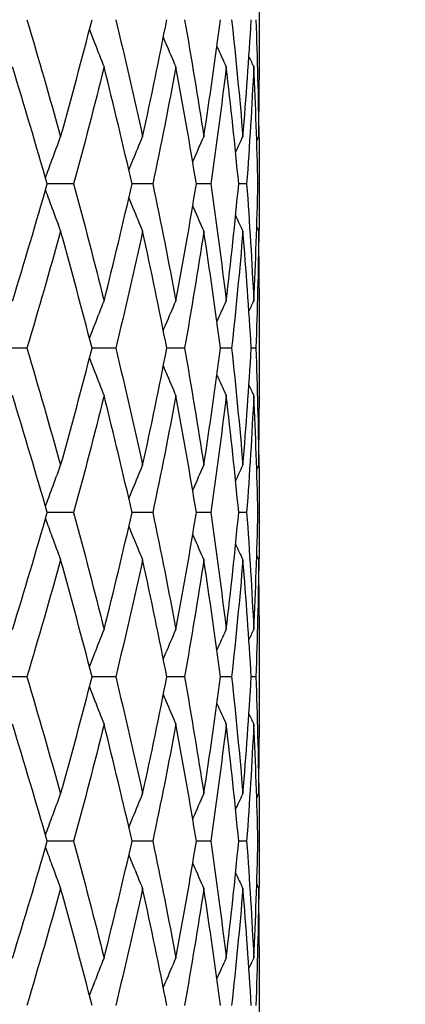
# Model space of a CAD drawing. Units: millimetres. Extents: x 24 to 867, y 24 to 606.
# Drawn here: x 260 to 264, y 238 to 247 of the extents above; entities that cross this region are included whole.
import ezdxf

# ---------------------------------------------------------------- set-up
doc = ezdxf.new("R2010")
doc.units = ezdxf.units.MM
doc.header["$LTSCALE"] = 3
doc.layers.add('Symbol (ISO)', color=7, linetype='Continuous', lineweight=25, true_color=0x00003f)
doc.layers.add('Visible (ISO)', color=7, linetype='Continuous', lineweight=25, true_color=0x00003f)
doc.styles.add('Samuel Heath (ISO)', font='tahoma.ttf')
doc.dimstyles.new('Samuel Heath (ISO)$7', dxfattribs={"dimscale": 3, "dimtxt": 3, "dimasz": 2.5, "dimexe": 1, "dimexo": 1.5, "dimgap": 0.762, "dimtad": 0, "dimtih": 1, "dimtoh": 1, "dimdec": 4, "dimlfac": 0.03937, "dimrnd": 1e-08, "dimzin": 1, "dimdsep": 46, "dimlunit": 5, "dimtxsty": 'Samuel Heath (ISO)', "dimcen": 0.09, "dimdle": 10, "dimclrd": 256, "dimclre": 256, "dimclrt": 256, "dimazin": 0, "dimtfac": 1, "dimtmove": 0, "dimatfit": 3, "dimfxl": 0, "dimfrac": 2, "dimtolj": 1, "dimtzin": 0, "dimlwd": 15, "dimlwe": 15, "dimarcsym": 0})

msp = doc.modelspace()

# ---------------------------------------------------------------- linework, layer by layer
at = {"layer": 'Visible (ISO)'}
for p, q in [((262.58757, 247.2507), (262.58757, 246.15461)), ((262.58757, 245.29122), (262.58757, 245.1141)), ((260.89255, 245.20266), (260.65143, 245.20266)), ((261.61538, 245.20266), (261.42628, 245.20266)), ((262.14669, 245.20266), (262.01427, 245.20266)), ((262.47341, 245.20266), (262.40092, 245.20266)), ((262.58748, 245.20266), (262.57671, 245.20266)), ((262.58757, 244.2507), (262.58757, 243.15461)), ((260.4647, 243.70266), (260.19973, 243.70266)), ((261.2769, 243.70266), (261.06112, 243.70266)), ((261.90591, 243.70266), (261.74465, 243.70266)), ((262.33625, 243.70266), (262.23347, 243.70266)), ((262.55732, 243.70266), (262.51556, 243.70266)), ((262.58757, 242.29122), (262.58757, 242.1141)), ((260.89255, 242.20266), (260.65143, 242.20266)), ((261.61538, 242.20266), (261.42628, 242.20266)), ((262.14669, 242.20266), (262.01427, 242.20266)), ((262.47341, 242.20266), (262.40092, 242.20266)), ((262.58748, 242.20266), (262.57671, 242.20266)), ((262.58757, 241.2507), (262.58757, 240.15461)), ((260.4647, 240.70266), (260.19973, 240.70266)), ((261.2769, 240.70266), (261.06112, 240.70266)), ((261.90591, 240.70266), (261.74465, 240.70266)), ((262.33625, 240.70266), (262.23347, 240.70266)), ((262.55732, 240.70266), (262.51556, 240.70266)), ((262.58757, 239.29122), (262.58757, 239.1141)), ((260.89255, 239.20266), (260.65143, 239.20266)), ((261.61538, 239.20266), (261.42628, 239.20266)), ((262.14669, 239.20266), (262.01427, 239.20266)), ((262.47341, 239.20266), (262.40092, 239.20266)), ((262.58748, 239.20266), (262.57671, 239.20266)), ((262.58757, 238.2507), (262.58757, 237.15461))]:
    msp.add_line(p, q, dxfattribs=at)
for points in [[(260.4647, 246.70266), (260.57123, 246.34656), (260.67431, 245.99046), (260.77376, 245.63435)], [(260.77376, 245.63435), (260.87322, 245.99046), (260.96905, 246.34656), (261.06112, 246.70266)], [(261.2769, 246.70266), (261.36278, 246.34656), (261.44479, 245.99046), (261.52279, 245.63435)], [(261.52279, 245.63435), (261.60079, 245.99046), (261.67478, 246.34656), (261.74465, 246.70266)], [(261.90591, 246.70266), (261.96904, 246.34656), (262.02796, 245.99046), (262.08258, 245.63435)], [(262.08258, 245.63435), (262.13721, 245.99046), (262.18753, 246.34656), (262.23347, 246.70266)], [(262.33625, 246.70266), (262.37507, 246.34656), (262.40946, 245.99046), (262.43936, 245.63435)], [(262.43936, 245.63435), (262.46926, 245.99046), (262.49467, 246.34656), (262.51556, 246.70266)], [(262.55732, 246.70266), (262.57088, 246.34656), (262.57988, 245.99046), (262.58433, 245.63435)], [(262.20133, 246.45885), (262.22955, 246.39605), (262.25811, 246.33342), (262.28702, 246.27096)], [(262.49437, 246.36458), (262.50905, 246.33333), (262.52381, 246.30212), (262.53867, 246.27096)], [(260.65143, 245.20266), (260.54908, 245.55876), (260.44317, 245.91486), (260.33388, 246.27096)], [(261.17088, 246.27096), (261.08188, 245.91486), (260.98905, 245.55876), (260.89255, 245.20266)], [(261.42628, 245.20266), (261.34506, 245.55876), (261.25988, 245.91486), (261.17088, 246.27096)], [(261.82732, 246.27096), (261.7608, 245.91486), (261.69012, 245.55876), (261.61538, 245.20266)], [(262.01427, 245.20266), (261.95618, 245.55876), (261.89383, 245.91486), (261.82732, 246.27096)], [(262.28702, 246.27096), (262.24463, 245.91486), (262.19783, 245.55876), (262.14669, 245.20266)], [(262.40092, 245.20266), (262.3674, 245.55876), (262.32941, 245.91486), (262.28702, 246.27096)], [(262.53867, 246.27096), (262.52144, 245.91486), (262.49968, 245.55876), (262.47341, 245.20266)], [(262.57671, 245.20266), (262.56858, 245.55876), (262.55589, 245.91486), (262.53867, 246.27096)], [(262.58433, 245.63435), (262.58649, 245.80777), (262.58757, 245.98119), (262.58757, 246.15461)], [(262.58534, 245.72291), (262.58713, 245.5495), (262.58785, 245.37608), (262.58748, 245.20266)], [(262.37276, 245.4914), (262.39475, 245.53915), (262.41695, 245.5868), (262.43936, 245.63435)], [(262.56588, 245.59574), (262.57202, 245.60862), (262.57816, 245.62149), (262.58433, 245.63435)], [(260.33388, 244.13435), (260.44317, 244.49046), (260.54908, 244.84656), (260.65143, 245.20266)], [(260.89255, 245.20266), (260.98905, 244.84656), (261.08188, 244.49046), (261.17088, 244.13435)], [(261.17088, 244.13435), (261.25988, 244.49046), (261.34506, 244.84656), (261.42628, 245.20266)], [(261.61538, 245.20266), (261.69012, 244.84656), (261.7608, 244.49046), (261.82732, 244.13435)], [(261.82732, 244.13435), (261.89383, 244.49046), (261.95618, 244.84656), (262.01427, 245.20266)], [(262.14669, 245.20266), (262.19783, 244.84656), (262.24463, 244.49046), (262.28702, 244.13435)], [(262.28702, 244.13435), (262.32941, 244.49046), (262.3674, 244.84656), (262.40092, 245.20266)], [(262.47341, 245.20266), (262.49968, 244.84656), (262.52144, 244.49046), (262.53867, 244.13435)], [(262.53867, 244.13435), (262.55589, 244.49046), (262.56858, 244.84656), (262.57671, 245.20266)], [(262.58748, 245.20266), (262.58785, 245.02924), (262.58713, 244.85582), (262.58534, 244.6824)], [(262.37276, 244.91391), (262.39475, 244.86616), (262.41695, 244.81851), (262.43936, 244.77096)], [(260.77376, 244.77096), (260.67431, 244.41486), (260.57123, 244.05876), (260.4647, 243.70266)], [(261.06112, 243.70266), (260.96905, 244.05876), (260.87322, 244.41486), (260.77376, 244.77096)], [(261.52279, 244.77096), (261.44479, 244.41486), (261.36278, 244.05876), (261.2769, 243.70266)], [(261.74465, 243.70266), (261.67478, 244.05876), (261.60079, 244.41486), (261.52279, 244.77096)], [(262.08258, 244.77096), (262.02796, 244.41486), (261.96904, 244.05876), (261.90591, 243.70266)], [(262.23347, 243.70266), (262.18753, 244.05876), (262.13721, 244.41486), (262.08258, 244.77096)], [(262.43936, 244.77096), (262.40946, 244.41486), (262.37507, 244.05876), (262.33625, 243.70266)], [(262.51556, 243.70266), (262.49467, 244.05876), (262.46926, 244.41486), (262.43936, 244.77096)], [(262.58433, 244.77096), (262.57988, 244.41486), (262.57088, 244.05876), (262.55732, 243.70266)], [(262.56588, 244.80957), (262.57202, 244.79669), (262.57816, 244.78382), (262.58433, 244.77096)], [(262.58757, 244.2507), (262.58757, 244.42412), (262.58649, 244.59754), (262.58433, 244.77096)], [(262.20133, 243.94646), (262.22955, 244.00926), (262.25811, 244.07189), (262.28702, 244.13435)], [(262.49437, 244.04074), (262.50905, 244.07199), (262.52381, 244.10319), (262.53867, 244.13435)], [(260.4647, 243.70266), (260.57123, 243.34656), (260.67431, 242.99046), (260.77376, 242.63435)], [(260.77376, 242.63435), (260.87322, 242.99046), (260.96905, 243.34656), (261.06112, 243.70266)], [(261.2769, 243.70266), (261.36278, 243.34656), (261.44479, 242.99046), (261.52279, 242.63435)], [(261.52279, 242.63435), (261.60079, 242.99046), (261.67478, 243.34656), (261.74465, 243.70266)], [(261.90591, 243.70266), (261.96904, 243.34656), (262.02796, 242.99046), (262.08258, 242.63435)], [(262.08258, 242.63435), (262.13721, 242.99046), (262.18753, 243.34656), (262.23347, 243.70266)], [(262.33625, 243.70266), (262.37507, 243.34656), (262.40946, 242.99046), (262.43936, 242.63435)], [(262.43936, 242.63435), (262.46926, 242.99046), (262.49467, 243.34656), (262.51556, 243.70266)], [(262.55732, 243.70266), (262.57088, 243.34656), (262.57988, 242.99046), (262.58433, 242.63435)], [(262.20133, 243.45885), (262.22955, 243.39605), (262.25811, 243.33342), (262.28702, 243.27096)], [(262.49437, 243.36458), (262.50905, 243.33333), (262.52381, 243.30212), (262.53867, 243.27096)], [(260.65143, 242.20266), (260.54908, 242.55876), (260.44317, 242.91486), (260.33388, 243.27096)], [(261.17088, 243.27096), (261.08188, 242.91486), (260.98905, 242.55876), (260.89255, 242.20266)], [(261.42628, 242.20266), (261.34506, 242.55876), (261.25988, 242.91486), (261.17088, 243.27096)], [(261.82732, 243.27096), (261.7608, 242.91486), (261.69012, 242.55876), (261.61538, 242.20266)], [(262.01427, 242.20266), (261.95618, 242.55876), (261.89383, 242.91486), (261.82732, 243.27096)], [(262.28702, 243.27096), (262.24463, 242.91486), (262.19783, 242.55876), (262.14669, 242.20266)], [(262.40092, 242.20266), (262.3674, 242.55876), (262.32941, 242.91486), (262.28702, 243.27096)], [(262.53867, 243.27096), (262.52144, 242.91486), (262.49968, 242.55876), (262.47341, 242.20266)], [(262.57671, 242.20266), (262.56858, 242.55876), (262.55589, 242.91486), (262.53867, 243.27096)], [(262.58433, 242.63435), (262.58649, 242.80777), (262.58757, 242.98119), (262.58757, 243.15461)], [(262.58534, 242.72291), (262.58713, 242.5495), (262.58785, 242.37608), (262.58748, 242.20266)], [(262.37276, 242.4914), (262.39475, 242.53915), (262.41695, 242.5868), (262.43936, 242.63435)], [(262.56588, 242.59574), (262.57202, 242.60862), (262.57816, 242.62149), (262.58433, 242.63435)], [(260.33388, 241.13435), (260.44317, 241.49046), (260.54908, 241.84656), (260.65143, 242.20266)], [(260.89255, 242.20266), (260.98905, 241.84656), (261.08188, 241.49046), (261.17088, 241.13435)], [(261.17088, 241.13435), (261.25988, 241.49046), (261.34506, 241.84656), (261.42628, 242.20266)], [(261.61538, 242.20266), (261.69012, 241.84656), (261.7608, 241.49046), (261.82732, 241.13435)], [(261.82732, 241.13435), (261.89383, 241.49046), (261.95618, 241.84656), (262.01427, 242.20266)], [(262.14669, 242.20266), (262.19783, 241.84656), (262.24463, 241.49046), (262.28702, 241.13435)], [(262.28702, 241.13435), (262.32941, 241.49046), (262.3674, 241.84656), (262.40092, 242.20266)], [(262.47341, 242.20266), (262.49968, 241.84656), (262.52144, 241.49046), (262.53867, 241.13435)], [(262.53867, 241.13435), (262.55589, 241.49046), (262.56858, 241.84656), (262.57671, 242.20266)], [(262.58748, 242.20266), (262.58785, 242.02924), (262.58713, 241.85582), (262.58534, 241.6824)], [(262.37276, 241.91391), (262.39475, 241.86616), (262.41695, 241.81851), (262.43936, 241.77096)], [(262.56588, 241.80957), (262.57202, 241.79669), (262.57816, 241.78382), (262.58433, 241.77096)], [(260.77376, 241.77096), (260.67431, 241.41486), (260.57123, 241.05876), (260.4647, 240.70266)], [(261.06112, 240.70266), (260.96905, 241.05876), (260.87322, 241.41486), (260.77376, 241.77096)], [(261.52279, 241.77096), (261.44479, 241.41486), (261.36278, 241.05876), (261.2769, 240.70266)], [(261.74465, 240.70266), (261.67478, 241.05876), (261.60079, 241.41486), (261.52279, 241.77096)], [(262.08258, 241.77096), (262.02796, 241.41486), (261.96904, 241.05876), (261.90591, 240.70266)], [(262.23347, 240.70266), (262.18753, 241.05876), (262.13721, 241.41486), (262.08258, 241.77096)], [(262.43936, 241.77096), (262.40946, 241.41486), (262.37507, 241.05876), (262.33625, 240.70266)], [(262.51556, 240.70266), (262.49467, 241.05876), (262.46926, 241.41486), (262.43936, 241.77096)], [(262.58433, 241.77096), (262.57988, 241.41486), (262.57088, 241.05876), (262.55732, 240.70266)], [(262.58757, 241.2507), (262.58757, 241.42412), (262.58649, 241.59754), (262.58433, 241.77096)], [(262.20133, 240.94646), (262.22955, 241.00926), (262.25811, 241.07189), (262.28702, 241.13435)], [(262.49437, 241.04074), (262.50905, 241.07199), (262.52381, 241.10319), (262.53867, 241.13435)], [(260.4647, 240.70266), (260.57123, 240.34656), (260.67431, 239.99046), (260.77376, 239.63435)], [(260.77376, 239.63435), (260.87322, 239.99046), (260.96905, 240.34656), (261.06112, 240.70266)], [(261.2769, 240.70266), (261.36278, 240.34656), (261.44479, 239.99046), (261.52279, 239.63435)], [(261.52279, 239.63435), (261.60079, 239.99046), (261.67478, 240.34656), (261.74465, 240.70266)], [(261.90591, 240.70266), (261.96904, 240.34656), (262.02796, 239.99046), (262.08258, 239.63435)], [(262.08258, 239.63435), (262.13721, 239.99046), (262.18753, 240.34656), (262.23347, 240.70266)], [(262.33625, 240.70266), (262.37507, 240.34656), (262.40946, 239.99046), (262.43936, 239.63435)], [(262.43936, 239.63435), (262.46926, 239.99046), (262.49467, 240.34656), (262.51556, 240.70266)], [(262.55732, 240.70266), (262.57088, 240.34656), (262.57988, 239.99046), (262.58433, 239.63435)], [(262.20133, 240.45885), (262.22955, 240.39605), (262.25811, 240.33342), (262.28702, 240.27096)], [(262.49437, 240.36458), (262.50905, 240.33333), (262.52381, 240.30212), (262.53867, 240.27096)], [(260.65143, 239.20266), (260.54908, 239.55876), (260.44317, 239.91486), (260.33388, 240.27096)], [(261.17088, 240.27096), (261.08188, 239.91486), (260.98905, 239.55876), (260.89255, 239.20266)], [(261.42628, 239.20266), (261.34506, 239.55876), (261.25988, 239.91486), (261.17088, 240.27096)], [(261.82732, 240.27096), (261.7608, 239.91486), (261.69012, 239.55876), (261.61538, 239.20266)], [(262.01427, 239.20266), (261.95618, 239.55876), (261.89383, 239.91486), (261.82732, 240.27096)], [(262.28702, 240.27096), (262.24463, 239.91486), (262.19783, 239.55876), (262.14669, 239.20266)], [(262.40092, 239.20266), (262.3674, 239.55876), (262.32941, 239.91486), (262.28702, 240.27096)], [(262.53867, 240.27096), (262.52144, 239.91486), (262.49968, 239.55876), (262.47341, 239.20266)], [(262.57671, 239.20266), (262.56858, 239.55876), (262.55589, 239.91486), (262.53867, 240.27096)], [(262.58433, 239.63435), (262.58649, 239.80777), (262.58757, 239.98119), (262.58757, 240.15461)], [(262.58534, 239.72291), (262.58713, 239.5495), (262.58785, 239.37608), (262.58748, 239.20266)], [(262.37276, 239.4914), (262.39475, 239.53915), (262.41695, 239.5868), (262.43936, 239.63435)], [(262.56588, 239.59574), (262.57202, 239.60862), (262.57816, 239.62149), (262.58433, 239.63435)], [(260.33388, 238.13435), (260.44317, 238.49046), (260.54908, 238.84656), (260.65143, 239.20266)], [(260.89255, 239.20266), (260.98905, 238.84656), (261.08188, 238.49046), (261.17088, 238.13435)], [(261.17088, 238.13435), (261.25988, 238.49046), (261.34506, 238.84656), (261.42628, 239.20266)], [(261.61538, 239.20266), (261.69012, 238.84656), (261.7608, 238.49046), (261.82732, 238.13435)], [(261.82732, 238.13435), (261.89383, 238.49046), (261.95618, 238.84656), (262.01427, 239.20266)], [(262.14669, 239.20266), (262.19783, 238.84656), (262.24463, 238.49046), (262.28702, 238.13435)], [(262.28702, 238.13435), (262.32941, 238.49046), (262.3674, 238.84656), (262.40092, 239.20266)], [(262.47341, 239.20266), (262.49968, 238.84656), (262.52144, 238.49046), (262.53867, 238.13435)], [(262.53867, 238.13435), (262.55589, 238.49046), (262.56858, 238.84656), (262.57671, 239.20266)], [(262.58748, 239.20266), (262.58785, 239.02924), (262.58713, 238.85582), (262.58534, 238.6824)], [(262.37276, 238.91391), (262.39475, 238.86616), (262.41695, 238.81851), (262.43936, 238.77096)], [(260.77376, 238.77096), (260.67431, 238.41486), (260.57123, 238.05876), (260.4647, 237.70266)], [(261.06112, 237.70266), (260.96905, 238.05876), (260.87322, 238.41486), (260.77376, 238.77096)], [(261.52279, 238.77096), (261.44479, 238.41486), (261.36278, 238.05876), (261.2769, 237.70266)], [(261.74465, 237.70266), (261.67478, 238.05876), (261.60079, 238.41486), (261.52279, 238.77096)], [(262.08258, 238.77096), (262.02796, 238.41486), (261.96904, 238.05876), (261.90591, 237.70266)], [(262.23347, 237.70266), (262.18753, 238.05876), (262.13721, 238.41486), (262.08258, 238.77096)], [(262.43936, 238.77096), (262.40946, 238.41486), (262.37507, 238.05876), (262.33625, 237.70266)], [(262.51556, 237.70266), (262.49467, 238.05876), (262.46926, 238.41486), (262.43936, 238.77096)], [(262.58433, 238.77096), (262.57988, 238.41486), (262.57088, 238.05876), (262.55732, 237.70266)], [(262.56588, 238.80957), (262.57202, 238.79669), (262.57816, 238.78382), (262.58433, 238.77096)], [(262.58757, 238.2507), (262.58757, 238.42412), (262.58649, 238.59754), (262.58433, 238.77096)], [(262.20133, 237.94646), (262.22955, 238.00926), (262.25811, 238.07189), (262.28702, 238.13435)], [(262.49437, 238.04074), (262.50905, 238.07199), (262.52381, 238.10319), (262.53867, 238.13435)]]:
    msp.add_open_spline(points, degree=3, dxfattribs=at)
for points, knots in [([(261.03757, 246.61187), (261.05378, 246.56928), (261.07012, 246.52677), (261.11431, 246.41299), (261.1424, 246.34186), (261.17088, 246.27096)], [0.009958485, 0.009958485, 0.009958485, 0.009958485, 0.023991445, 0.023991445, 0.047579063, 0.047579063, 0.047579063, 0.047579063]), ([(261.71232, 246.53935), (261.72002, 246.52099), (261.72774, 246.50265), (261.76568, 246.41299), (261.79628, 246.34186), (261.82732, 246.27096)], [0.017931698, 0.017931698, 0.017931698, 0.017931698, 0.023991445, 0.023991445, 0.047579063, 0.047579063, 0.047579063, 0.047579063]), ([(260.63525, 245.25885), (260.65464, 245.31302), (260.67424, 245.36706), (260.72025, 245.49233), (260.74682, 245.56345), (260.77376, 245.63435)], [0.006161432, 0.006161432, 0.006161432, 0.006161432, 0.023991445, 0.023991445, 0.047579063, 0.047579063, 0.047579063, 0.047579063]), ([(261.3973, 245.32899), (261.40962, 245.35969), (261.42201, 245.39036), (261.4635, 245.49233), (261.49294, 245.56345), (261.52279, 245.63435)], [0.013864613, 0.013864613, 0.013864613, 0.013864613, 0.023991445, 0.023991445, 0.047579063, 0.047579063, 0.047579063, 0.047579063]), ([(261.98082, 245.40491), (261.98315, 245.41027), (261.98549, 245.41563), (262.01898, 245.49233), (262.05056, 245.56345), (262.08258, 245.63435)], [0.022219572, 0.022219572, 0.022219572, 0.022219572, 0.023991445, 0.023991445, 0.047579063, 0.047579063, 0.047579063, 0.047579063]), ([(260.63525, 245.14646), (260.65464, 245.0923), (260.67424, 245.03825), (260.72025, 244.91299), (260.74682, 244.84186), (260.77376, 244.77096)], [0.006161432, 0.006161432, 0.006161432, 0.006161432, 0.023991445, 0.023991445, 0.047579063, 0.047579063, 0.047579063, 0.047579063]), ([(261.3973, 245.07633), (261.40962, 245.04562), (261.42201, 245.01495), (261.4635, 244.91299), (261.49294, 244.84186), (261.52279, 244.77096)], [0.013864613, 0.013864613, 0.013864613, 0.013864613, 0.023991445, 0.023991445, 0.047579063, 0.047579063, 0.047579063, 0.047579063]), ([(261.98082, 245.0004), (261.98315, 244.99504), (261.98549, 244.98968), (262.01898, 244.91299), (262.05056, 244.84186), (262.08258, 244.77096)], [0.022219572, 0.022219572, 0.022219572, 0.022219572, 0.023991445, 0.023991445, 0.047579063, 0.047579063, 0.047579063, 0.047579063]), ([(261.03757, 243.79344), (261.05378, 243.83603), (261.07012, 243.87855), (261.11431, 243.99233), (261.1424, 244.06345), (261.17088, 244.13435)], [0.009958485, 0.009958485, 0.009958485, 0.009958485, 0.023991445, 0.023991445, 0.047579063, 0.047579063, 0.047579063, 0.047579063]), ([(261.71232, 243.86597), (261.72002, 243.88432), (261.72774, 243.90266), (261.76568, 243.99233), (261.79628, 244.06345), (261.82732, 244.13435)], [0.017931698, 0.017931698, 0.017931698, 0.017931698, 0.023991445, 0.023991445, 0.047579063, 0.047579063, 0.047579063, 0.047579063]), ([(261.03757, 243.61187), (261.05378, 243.56928), (261.07012, 243.52677), (261.11431, 243.41299), (261.1424, 243.34186), (261.17088, 243.27096)], [0.009958485, 0.009958485, 0.009958485, 0.009958485, 0.023991445, 0.023991445, 0.047579063, 0.047579063, 0.047579063, 0.047579063]), ([(261.71232, 243.53935), (261.72002, 243.52099), (261.72774, 243.50265), (261.76568, 243.41299), (261.79628, 243.34186), (261.82732, 243.27096)], [0.017931698, 0.017931698, 0.017931698, 0.017931698, 0.023991445, 0.023991445, 0.047579063, 0.047579063, 0.047579063, 0.047579063]), ([(260.63525, 242.25885), (260.65464, 242.31302), (260.67424, 242.36706), (260.72025, 242.49233), (260.74682, 242.56345), (260.77376, 242.63435)], [0.006161432, 0.006161432, 0.006161432, 0.006161432, 0.023991445, 0.023991445, 0.047579063, 0.047579063, 0.047579063, 0.047579063]), ([(261.3973, 242.32899), (261.40962, 242.35969), (261.42201, 242.39036), (261.4635, 242.49233), (261.49294, 242.56345), (261.52279, 242.63435)], [0.013864613, 0.013864613, 0.013864613, 0.013864613, 0.023991445, 0.023991445, 0.047579063, 0.047579063, 0.047579063, 0.047579063]), ([(261.98082, 242.40491), (261.98315, 242.41027), (261.98549, 242.41563), (262.01898, 242.49233), (262.05056, 242.56345), (262.08258, 242.63435)], [0.022219572, 0.022219572, 0.022219572, 0.022219572, 0.023991445, 0.023991445, 0.047579063, 0.047579063, 0.047579063, 0.047579063]), ([(260.63525, 242.14646), (260.65464, 242.0923), (260.67424, 242.03825), (260.72025, 241.91299), (260.74682, 241.84186), (260.77376, 241.77096)], [0.006161432, 0.006161432, 0.006161432, 0.006161432, 0.023991445, 0.023991445, 0.047579063, 0.047579063, 0.047579063, 0.047579063]), ([(261.3973, 242.07633), (261.40962, 242.04562), (261.42201, 242.01495), (261.4635, 241.91299), (261.49294, 241.84186), (261.52279, 241.77096)], [0.013864613, 0.013864613, 0.013864613, 0.013864613, 0.023991445, 0.023991445, 0.047579063, 0.047579063, 0.047579063, 0.047579063]), ([(261.98082, 242.0004), (261.98315, 241.99504), (261.98549, 241.98968), (262.01898, 241.91299), (262.05056, 241.84186), (262.08258, 241.77096)], [0.022219572, 0.022219572, 0.022219572, 0.022219572, 0.023991445, 0.023991445, 0.047579063, 0.047579063, 0.047579063, 0.047579063]), ([(261.03757, 240.79344), (261.05378, 240.83603), (261.07012, 240.87855), (261.11431, 240.99233), (261.1424, 241.06345), (261.17088, 241.13435)], [0.009958485, 0.009958485, 0.009958485, 0.009958485, 0.023991445, 0.023991445, 0.047579063, 0.047579063, 0.047579063, 0.047579063]), ([(261.71232, 240.86597), (261.72002, 240.88432), (261.72774, 240.90266), (261.76568, 240.99233), (261.79628, 241.06345), (261.82732, 241.13435)], [0.017931698, 0.017931698, 0.017931698, 0.017931698, 0.023991445, 0.023991445, 0.047579063, 0.047579063, 0.047579063, 0.047579063]), ([(261.03757, 240.61187), (261.05378, 240.56928), (261.07012, 240.52677), (261.11431, 240.41299), (261.1424, 240.34186), (261.17088, 240.27096)], [0.009958485, 0.009958485, 0.009958485, 0.009958485, 0.023991445, 0.023991445, 0.047579063, 0.047579063, 0.047579063, 0.047579063]), ([(261.71232, 240.53935), (261.72002, 240.52099), (261.72774, 240.50265), (261.76568, 240.41299), (261.79628, 240.34186), (261.82732, 240.27096)], [0.017931698, 0.017931698, 0.017931698, 0.017931698, 0.023991445, 0.023991445, 0.047579063, 0.047579063, 0.047579063, 0.047579063]), ([(260.63525, 239.25885), (260.65464, 239.31302), (260.67424, 239.36706), (260.72025, 239.49233), (260.74682, 239.56345), (260.77376, 239.63435)], [0.006161432, 0.006161432, 0.006161432, 0.006161432, 0.023991445, 0.023991445, 0.047579063, 0.047579063, 0.047579063, 0.047579063]), ([(261.3973, 239.32899), (261.40962, 239.35969), (261.42201, 239.39036), (261.4635, 239.49233), (261.49294, 239.56345), (261.52279, 239.63435)], [0.013864613, 0.013864613, 0.013864613, 0.013864613, 0.023991445, 0.023991445, 0.047579063, 0.047579063, 0.047579063, 0.047579063]), ([(261.98082, 239.40491), (261.98315, 239.41027), (261.98549, 239.41563), (262.01898, 239.49233), (262.05056, 239.56345), (262.08258, 239.63435)], [0.022219572, 0.022219572, 0.022219572, 0.022219572, 0.023991445, 0.023991445, 0.047579063, 0.047579063, 0.047579063, 0.047579063]), ([(260.63525, 239.14646), (260.65464, 239.0923), (260.67424, 239.03825), (260.72025, 238.91299), (260.74682, 238.84186), (260.77376, 238.77096)], [0.006161432, 0.006161432, 0.006161432, 0.006161432, 0.023991445, 0.023991445, 0.047579063, 0.047579063, 0.047579063, 0.047579063]), ([(261.3973, 239.07633), (261.40962, 239.04562), (261.42201, 239.01495), (261.4635, 238.91299), (261.49294, 238.84186), (261.52279, 238.77096)], [0.013864613, 0.013864613, 0.013864613, 0.013864613, 0.023991445, 0.023991445, 0.047579063, 0.047579063, 0.047579063, 0.047579063]), ([(261.98082, 239.0004), (261.98315, 238.99504), (261.98549, 238.98968), (262.01898, 238.91299), (262.05056, 238.84186), (262.08258, 238.77096)], [0.022219572, 0.022219572, 0.022219572, 0.022219572, 0.023991445, 0.023991445, 0.047579063, 0.047579063, 0.047579063, 0.047579063]), ([(261.03757, 237.79344), (261.05378, 237.83603), (261.07012, 237.87855), (261.11431, 237.99233), (261.1424, 238.06345), (261.17088, 238.13435)], [0.009958485, 0.009958485, 0.009958485, 0.009958485, 0.023991445, 0.023991445, 0.047579063, 0.047579063, 0.047579063, 0.047579063]), ([(261.71232, 237.86597), (261.72002, 237.88432), (261.72774, 237.90266), (261.76568, 237.99233), (261.79628, 238.06345), (261.82732, 238.13435)], [0.017931698, 0.017931698, 0.017931698, 0.017931698, 0.023991445, 0.023991445, 0.047579063, 0.047579063, 0.047579063, 0.047579063])]:
    msp.add_open_spline(points, degree=3, knots=knots, dxfattribs=at)

# ---------------------------------------------------------------- leaders
at = {"layer": 'Symbol (ISO)', "color": 176, "lineweight": 18, "true_color": 0x000080, "annotation_type": 0, "has_hookline": 1, "hookline_direction": 0, "text_width": 157.75185}
msp.add_leader([(138.59008, 229.30266), (155.46453, 301.51817), (162.96453, 301.51817)], dimstyle='Samuel Heath (ISO)$7', override={"dimtad": 0}, dxfattribs=at)

doc.saveas('drawing.dxf')
